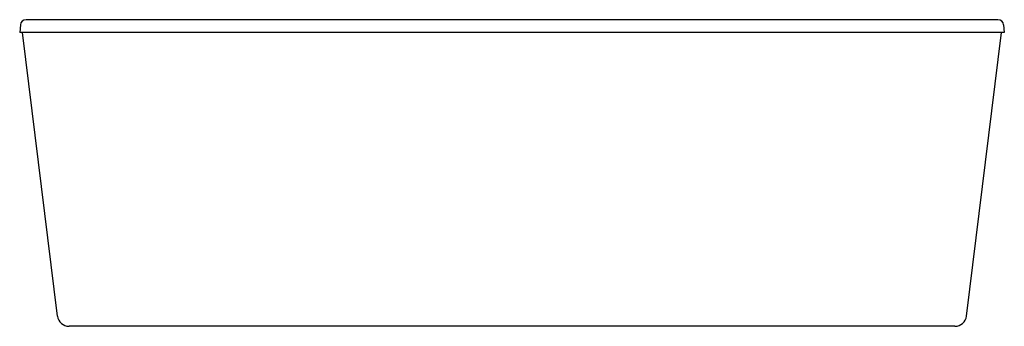
# Model space of a CAD drawing. Units: inches. Extents: x 4593.1 to 4660, y -40.2 to -19.3.
import ezdxf

# ---------------------------------------------------------------- set-up
doc = ezdxf.new("R2010")
doc.units = ezdxf.units.IN
doc.header["$LTSCALE"] = 0.64311
doc.header["$MEASUREMENT"] = 0
doc.layers.get('0').update_dxf_attribs({"color": 255, "linetype": 'CONTINUOUS'})
doc.layers.get('Defpoints').update_dxf_attribs({"linetype": 'CONTINUOUS'})
doc.styles.get("Standard").update_dxf_attribs({"font": 'txt', "width": 0.8})

msp = doc.modelspace()

# ---------------------------------------------------------------- linework, layer by layer
for p, q in [((4659.601, -19.304), (4593.545, -19.304)), ((4593.153, -19.663), (4593.109, -20.17)), ((4659.993, -19.663), (4660.038, -20.17)), ((4660.038, -20.17), (4593.109, -20.17)), ((4595.681, -39.479), (4593.295, -20.17)), ((4657.466, -39.479), (4659.851, -20.17)), ((4656.684, -40.17), (4596.462, -40.17))]:
    msp.add_line(p, q)
for centre, radius, start, end in [((4593.545, -19.698), 0.394, 90, 175), ((4659.601, -19.698), 0.394, 5, 90), ((4596.462, -39.383), 0.787, 187.042, 270), ((4656.684, -39.383), 0.787, 270, 352.958)]:
    msp.add_arc(centre, radius, start, end)

# ---------------------------------------------------------------- texts
at = {"layer": 'Defpoints'}
for tag, p, s in [('MODELNUMBER', (4626.573, -40.172), 'K-99311T-GR'), ('TRADENAME', (4626.573, -40.173), 'VOLUTE'), ('PRODUCT', (4626.573, -40.175), 'BATH')]:
    msp.add_attdef(tag, p, s, height=0.001, dxfattribs=at)

doc.saveas('drawing.dxf')
